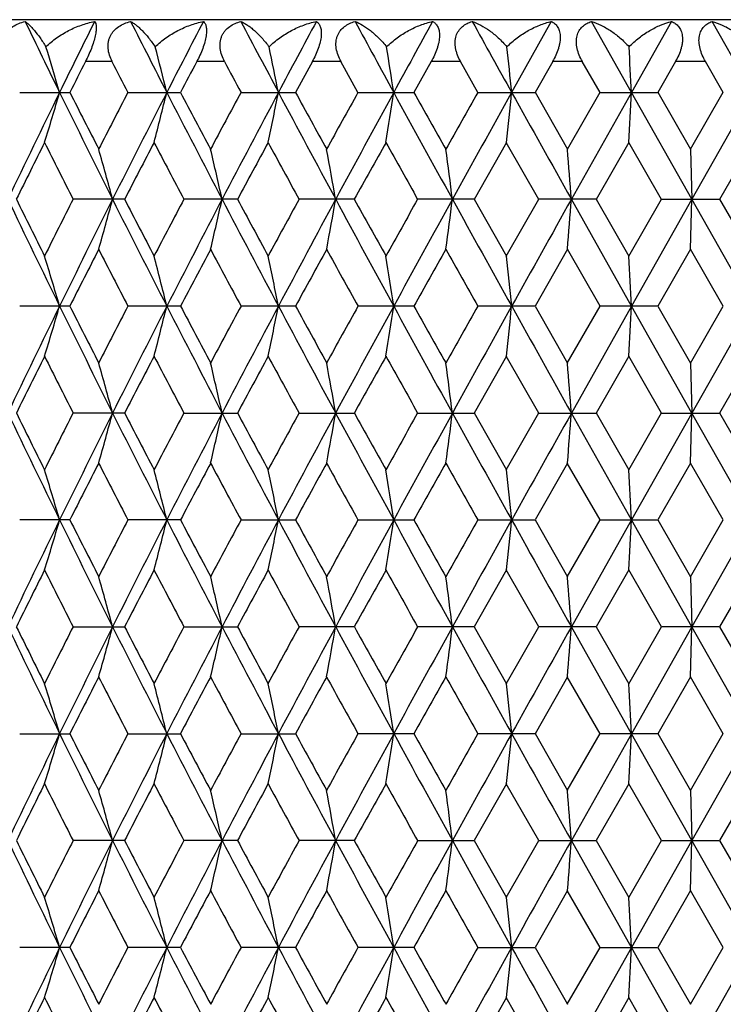
# Model space of a CAD drawing. Units: inches. Extents: x 0 to 11, y 0 to 8.5.
# Drawn here: x 5.1 to 5.2, y 6.3 to 6.5 of the extents above; entities that cross this region are included whole.
import ezdxf

# ---------------------------------------------------------------- set-up
doc = ezdxf.new("R2010")
doc.units = ezdxf.units.IN
doc.header["$LTSCALE"] = 0.605
doc.header["$MEASUREMENT"] = 0
doc.layers.get('0').update_dxf_attribs({"linetype": 'CONTINUOUS'})

msp = doc.modelspace()

# ---------------------------------------------------------------- linework, layer by layer
at = {"color": 7, "linetype": 'Continuous'}
for p, q in [((5.58012, 6.48625), (4.92412, 6.48625)), ((5.20413, 6.48583), (5.19466, 6.46887)), ((5.22328, 6.46887), (5.21374, 6.48583)), ((5.23284, 6.48583), (5.22328, 6.46887)), ((5.25212, 6.46887), (5.24253, 6.48583)), ((5.09924, 6.47625), (5.09286, 6.47625)), ((5.1261, 6.47625), (5.11945, 6.47625)), ((5.14707, 6.47623), (5.14303, 6.46885)), ((5.15391, 6.47625), (5.14705, 6.47625)), ((5.15796, 6.46885), (5.15388, 6.47623)), ((5.17547, 6.47623), (5.17133, 6.46885)), ((5.18248, 6.47625), (5.17545, 6.47625)), ((5.18661, 6.46885), (5.18244, 6.47623)), ((5.20446, 6.47623), (5.20024, 6.46885)), ((5.21157, 6.47625), (5.20443, 6.47625)), ((5.21577, 6.46885), (5.21153, 6.47623)), ((5.23381, 6.47623), (5.22955, 6.46885)), ((5.24097, 6.47625), (5.23378, 6.47625)), ((5.2452, 6.46885), (5.24094, 6.47623)), ((5.07718, 6.46887), (5.08912, 6.46887)), ((5.10306, 6.46887), (5.11554, 6.46887)), ((5.13006, 6.46887), (5.14301, 6.46887)), ((5.158, 6.46887), (5.17131, 6.46887)), ((5.18665, 6.46887), (5.20022, 6.46887)), ((5.20024, 6.46889), (5.20802, 6.45528)), ((5.20797, 6.45528), (5.21577, 6.46889)), ((5.22328, 6.46887), (5.20893, 6.44333)), ((5.2158, 6.46887), (5.22953, 6.46887)), ((5.23768, 6.44333), (5.22328, 6.46887)), ((5.22955, 6.46889), (5.2374, 6.45528)), ((5.23734, 6.45528), (5.2452, 6.46889)), ((5.25212, 6.46887), (5.23768, 6.44333)), ((5.19344, 6.45692), (5.18572, 6.44331)), ((5.20114, 6.44331), (5.19339, 6.45692)), ((5.22268, 6.45692), (5.21486, 6.44331)), ((5.23046, 6.44331), (5.22263, 6.45692)), ((5.23737, 6.45526), (5.23768, 6.44333)), ((5.25214, 6.45692), (5.24429, 6.44331)), ((5.10219, 6.44333), (5.08997, 6.44333)), ((5.12916, 6.44333), (5.11643, 6.44333)), ((5.15707, 6.44333), (5.14393, 6.44333)), ((5.1857, 6.44333), (5.17225, 6.44333)), ((5.18572, 6.44334), (5.19344, 6.42973)), ((5.19339, 6.42973), (5.20114, 6.44334)), ((5.21484, 6.44333), (5.20118, 6.44333)), ((5.22328, 6.41778), (5.20893, 6.44333)), ((5.21486, 6.44334), (5.22268, 6.42973)), ((5.22263, 6.42973), (5.23046, 6.44334)), ((5.23768, 6.44333), (5.22328, 6.41778)), ((5.23049, 6.44333), (5.24426, 6.44333)), ((5.23737, 6.43139), (5.23768, 6.44333)), ((5.25212, 6.41778), (5.23768, 6.44333)), ((5.24429, 6.44334), (5.25214, 6.42973)), ((5.20802, 6.43137), (5.20024, 6.41777)), ((5.21577, 6.41777), (5.20797, 6.43137)), ((5.2374, 6.43137), (5.22955, 6.41777)), ((5.2452, 6.41777), (5.23734, 6.43137)), ((5.08912, 6.41778), (5.07718, 6.41778)), ((5.11554, 6.41778), (5.10306, 6.41778)), ((5.14301, 6.41778), (5.13006, 6.41778)), ((5.17131, 6.41778), (5.158, 6.41778)), ((5.20022, 6.41778), (5.18665, 6.41778)), ((5.20024, 6.4178), (5.20802, 6.40419)), ((5.20796, 6.40419), (5.21577, 6.4178)), ((5.22328, 6.41778), (5.20893, 6.39224)), ((5.22953, 6.41778), (5.2158, 6.41778)), ((5.23768, 6.39224), (5.22328, 6.41778)), ((5.22955, 6.4178), (5.2374, 6.40419)), ((5.23734, 6.40419), (5.2452, 6.4178)), ((5.25212, 6.41778), (5.23768, 6.39224)), ((5.19344, 6.40583), (5.18572, 6.39222)), ((5.20114, 6.39222), (5.19339, 6.40583)), ((5.22268, 6.40583), (5.21486, 6.39222)), ((5.23046, 6.39222), (5.22263, 6.40583)), ((5.25214, 6.40583), (5.24429, 6.39222)), ((5.23737, 6.40417), (5.23768, 6.39224)), ((5.10219, 6.39224), (5.08997, 6.39224)), ((5.11643, 6.39224), (5.12916, 6.39224)), ((5.14393, 6.39224), (5.15707, 6.39224)), ((5.17225, 6.39224), (5.1857, 6.39224)), ((5.18572, 6.39225), (5.19344, 6.37864)), ((5.19339, 6.37864), (5.20114, 6.39225)), ((5.20118, 6.39224), (5.21484, 6.39224)), ((5.22328, 6.36669), (5.20893, 6.39224)), ((5.21486, 6.39225), (5.22268, 6.37864)), ((5.22263, 6.37864), (5.23046, 6.39225)), ((5.23768, 6.39224), (5.22328, 6.36669)), ((5.23049, 6.39224), (5.24426, 6.39224)), ((5.23737, 6.3803), (5.23768, 6.39224)), ((5.25212, 6.36669), (5.23768, 6.39224)), ((5.24429, 6.39225), (5.25214, 6.37864)), ((5.20802, 6.38029), (5.20024, 6.36668)), ((5.21577, 6.36668), (5.20796, 6.38029)), ((5.2374, 6.38029), (5.22955, 6.36668)), ((5.2452, 6.36668), (5.23734, 6.38029)), ((5.08912, 6.36669), (5.07718, 6.36669)), ((5.11554, 6.36669), (5.10306, 6.36669)), ((5.13006, 6.36669), (5.14301, 6.36669)), ((5.158, 6.36669), (5.17131, 6.36669)), ((5.18665, 6.36669), (5.20022, 6.36669)), ((5.20024, 6.36671), (5.20802, 6.3531)), ((5.20796, 6.3531), (5.21577, 6.36671)), ((5.22328, 6.36669), (5.20893, 6.34115)), ((5.2158, 6.36669), (5.22953, 6.36669)), ((5.23768, 6.34115), (5.22328, 6.36669)), ((5.22955, 6.36671), (5.2374, 6.3531)), ((5.23734, 6.3531), (5.2452, 6.36671)), ((5.25212, 6.36669), (5.23768, 6.34115)), ((5.19344, 6.35474), (5.18572, 6.34113)), ((5.20114, 6.34113), (5.19339, 6.35474)), ((5.22268, 6.35474), (5.21486, 6.34113)), ((5.23046, 6.34113), (5.22263, 6.35474)), ((5.25214, 6.35474), (5.24429, 6.34113)), ((5.23737, 6.35308), (5.23768, 6.34115)), ((5.08997, 6.34115), (5.10219, 6.34115)), ((5.11643, 6.34115), (5.12916, 6.34115)), ((5.15707, 6.34115), (5.14393, 6.34115)), ((5.1857, 6.34115), (5.17225, 6.34115)), ((5.18572, 6.34116), (5.19344, 6.32755)), ((5.19339, 6.32755), (5.20114, 6.34116)), ((5.21484, 6.34115), (5.20118, 6.34115)), ((5.22328, 6.3156), (5.20893, 6.34115)), ((5.21486, 6.34116), (5.22268, 6.32755)), ((5.22263, 6.32755), (5.23046, 6.34116)), ((5.23768, 6.34115), (5.22328, 6.3156)), ((5.24426, 6.34115), (5.23049, 6.34115)), ((5.23737, 6.32921), (5.23768, 6.34115)), ((5.25212, 6.3156), (5.23768, 6.34115)), ((5.24429, 6.34116), (5.25214, 6.32755)), ((5.20802, 6.3292), (5.20024, 6.31559)), ((5.21577, 6.31559), (5.20796, 6.3292)), ((5.2374, 6.3292), (5.22955, 6.31559)), ((5.2452, 6.31559), (5.23734, 6.3292)), ((5.07718, 6.3156), (5.08912, 6.3156)), ((5.10306, 6.3156), (5.11554, 6.3156)), ((5.13006, 6.3156), (5.14301, 6.3156)), ((5.17131, 6.3156), (5.158, 6.3156)), ((5.20022, 6.3156), (5.18665, 6.3156)), ((5.20024, 6.31562), (5.20802, 6.30201)), ((5.20796, 6.30201), (5.21577, 6.31562)), ((5.22328, 6.3156), (5.20893, 6.29006)), ((5.22953, 6.3156), (5.2158, 6.3156)), ((5.23768, 6.29006), (5.22328, 6.3156)), ((5.22955, 6.31562), (5.2374, 6.30201)), ((5.23734, 6.30201), (5.2452, 6.31562)), ((5.25212, 6.3156), (5.23768, 6.29006)), ((5.19344, 6.30365), (5.18572, 6.29004)), ((5.20114, 6.29004), (5.19339, 6.30365)), ((5.22268, 6.30365), (5.21486, 6.29004)), ((5.23046, 6.29004), (5.22263, 6.30365)), ((5.25214, 6.30365), (5.24429, 6.29004)), ((5.23737, 6.30199), (5.23768, 6.29006)), ((5.10219, 6.29006), (5.08997, 6.29006)), ((5.12916, 6.29006), (5.11643, 6.29006)), ((5.15707, 6.29006), (5.14393, 6.29006)), ((5.17225, 6.29006), (5.1857, 6.29006)), ((5.18572, 6.29008), (5.19344, 6.27647)), ((5.19339, 6.27647), (5.20114, 6.29008)), ((5.20118, 6.29006), (5.21484, 6.29006)), ((5.22328, 6.26452), (5.20893, 6.29006)), ((5.21486, 6.29008), (5.22268, 6.27647)), ((5.22263, 6.27647), (5.23046, 6.29008)), ((5.23768, 6.29006), (5.22328, 6.26452)), ((5.23049, 6.29006), (5.24426, 6.29006)), ((5.23737, 6.27813), (5.23768, 6.29006)), ((5.25212, 6.26452), (5.23768, 6.29006)), ((5.24429, 6.29008), (5.25214, 6.27647)), ((5.20802, 6.27811), (5.20024, 6.2645)), ((5.21577, 6.2645), (5.20796, 6.27811)), ((5.2374, 6.27811), (5.22955, 6.2645)), ((5.2452, 6.2645), (5.23734, 6.27811)), ((5.08912, 6.26452), (5.07718, 6.26452)), ((5.11554, 6.26452), (5.10306, 6.26452)), ((5.14301, 6.26452), (5.13006, 6.26452)), ((5.17131, 6.26452), (5.158, 6.26452)), ((5.18665, 6.26452), (5.20022, 6.26452)), ((5.20024, 6.26453), (5.20802, 6.25092)), ((5.20796, 6.25092), (5.21577, 6.26453)), ((5.22328, 6.26452), (5.20893, 6.23897)), ((5.2158, 6.26452), (5.22953, 6.26452)), ((5.23768, 6.23897), (5.22328, 6.26452)), ((5.22955, 6.26453), (5.2374, 6.25092)), ((5.23734, 6.25092), (5.2452, 6.26453)), ((5.25212, 6.26452), (5.23768, 6.23897)), ((5.19344, 6.25256), (5.18572, 6.23895)), ((5.20114, 6.23895), (5.19339, 6.25256)), ((5.22268, 6.25256), (5.21486, 6.23895)), ((5.23046, 6.23895), (5.22263, 6.25256))]:
    msp.add_line(p, q, dxfattribs=at)
for centre, radius, start, end in [((7.59194, 7.69508), 2.78924, 205.69234, 206.07969), ((7.74642, 5.16701), 2.96125, 153.55359, 153.91962), ((8.11769, 8.00829), 3.37672, 206.79941, 207.12237), ((8.33765, 4.81672), 3.62388, 152.57501, 152.87678), ((8.88616, 8.45895), 4.24286, 207.71295, 207.97203), ((9.22627, 4.29808), 4.628, 151.78889, 152.02696), ((10.12619, 9.1764), 5.65061, 208.43462, 208.63042), ((10.72687, 3.43327), 6.33504, 151.193456, 151.368411), ((12.49567, 10.53243), 8.35567, 208.966181, 209.099228), ((4.07649, 6.17272), 1.05272, 16.33879, 16.95753), ((3.94589, 6.17986), 1.20168, 13.91661, 14.45225), ((3.72838, 6.18601), 1.43866, 11.33887, 11.78162), ((3.33535, 6.19101), 1.8521, 8.62842, 8.96938), ((2.50152, 6.19469), 2.70707, 5.81312, 6.04488), ((-0.09844, 6.19694), 5.32866, 2.92516, 3.04243), ((7.77216, 5.11161), 3.00679, 153.00914, 153.16683), ((7.98352, 7.96162), 3.24433, 207.24788, 207.39455), ((8.38656, 4.74109), 3.69928, 152.02741, 152.15674), ((8.6978, 8.38994), 4.05211, 208.18197, 208.3004), ((7.56415, 5.25626), 2.75831, 153.92025, 154.50953), ((4.07821, 6.76449), 1.05092, 342.98331, 343.66259), ((7.80013, 7.7973), 3.02117, 206.08518, 206.62582), ((7.78909, 7.83477), 3.02579, 206.83431, 207.12348), ((7.9319, 5.00283), 3.18621, 152.60475, 152.88005), ((8.07804, 4.94974), 3.33218, 152.8774, 153.36982), ((3.94805, 6.75732), 1.19944, 345.4965, 346.08463), ((8.41417, 8.16054), 3.71001, 207.12773, 207.57187), ((8.4104, 8.20931), 3.72628, 207.84422, 208.08113), ((8.62006, 4.5896), 3.96385, 151.69875, 151.92194), ((8.82516, 4.51116), 4.17381, 152.02757, 152.42389), ((3.73119, 6.75114), 1.43579, 348.176, 348.66218), ((9.34552, 8.7034), 4.76322, 207.97727, 208.32576), ((9.35681, 8.77191), 4.80207, 208.65861, 208.84382), ((9.69729, 3.95136), 5.19071, 150.98717, 151.15881), ((10.02042, 3.81902), 5.53013, 151.36902, 151.67012), ((3.33921, 6.74612), 1.84819, 350.99797, 351.3724), ((10.94233, 9.62261), 6.58077, 208.635545, 208.889249), ((10.9923, 9.73273), 6.67356, 209.279546, 209.413588), ((11.64836, 2.80824), 7.4266, 150.467994, 150.588593), ((12.26891, 2.5314), 8.09621, 150.900042, 151.106723), ((2.50747, 6.74242), 2.70108, 353.93292, 354.18746), ((14.36944, 11.57638), 10.50063, 209.104275, 209.263921), ((-0.08613, 6.74014), 5.31634, 356.94634, 357.07514), ((7.57126, 5.21263), 2.78193, 153.43089, 153.74384), ((7.69441, 7.76281), 2.91966, 206.56894, 206.86793), ((4.02106, 6.15142), 1.1171, 15.14741, 15.78257), ((8.09867, 4.89243), 3.37403, 152.37487, 152.63539), ((8.27362, 8.113), 3.57155, 207.62517, 207.87186), ((3.85426, 6.15812), 1.30284, 12.64504, 13.18355), ((8.87058, 4.43074), 4.24836, 151.51484, 151.72345), ((9.14041, 8.62956), 4.55542, 208.48541, 208.68033), ((3.56667, 6.16374), 1.61041, 9.99791, 10.42939), ((10.11957, 3.69324), 5.67355, 150.84874, 151.00598), ((10.59465, 9.48567), 6.21762, 209.151721, 209.295419), ((3.0115, 6.16811), 2.1864, 7.23144, 7.54683), ((1.65123, 6.17109), 3.5681, 4.37574, 4.56798), ((7.56367, 7.63014), 2.75776, 205.49016, 206.07956), ((7.55172, 7.6643), 2.7601, 206.25466, 206.57009), ((7.67166, 5.13529), 2.8942, 153.13061, 153.43223), ((7.7988, 5.09), 3.0197, 153.37395, 153.91486), ((4.02101, 6.73524), 1.11715, 344.21727, 344.8524), ((8.07759, 7.93666), 3.33167, 206.62992, 207.12241), ((8.07131, 7.97996), 3.34318, 207.36317, 207.62611), ((8.24121, 4.7907), 3.53493, 152.12675, 152.376), ((8.41238, 4.72703), 3.70799, 152.42795, 152.87233), ((3.85422, 6.72854), 1.30288, 346.81632, 347.35481), ((8.82483, 8.3753), 4.17343, 207.5759, 207.97225), ((8.82922, 8.43355), 4.20134, 208.27519, 208.48614), ((9.09009, 4.2845), 4.49812, 151.31835, 151.51576), ((9.34288, 4.18466), 4.76023, 151.6741, 152.02281), ((3.56665, 6.72292), 1.61044, 349.5705, 350.00197), ((10.02046, 9.06764), 5.53017, 208.32972, 208.63081), ((10.04895, 9.15413), 5.59274, 208.99272, 209.15224), ((10.50485, 3.45121), 6.11473, 150.703335, 150.849453), ((10.93789, 3.26647), 6.5757, 151.110649, 151.364549), ((3.01152, 6.71855), 2.18638, 352.45309, 352.76848), ((12.27029, 10.35599), 8.09777, 208.89316, 209.099801), ((14.35961, 1.31576), 10.48937, 150.736018, 150.895836), ((1.65144, 6.71555), 3.56789, 355.43196, 355.62421), ((4.07308, 6.12063), 1.05627, 16.33899, 17.01481), ((7.81085, 5.0408), 3.05022, 152.87761, 153.16447), ((7.95633, 7.8964), 3.21369, 207.1209, 207.39384), ((3.94788, 6.12929), 1.19962, 13.91529, 14.50332), ((8.44222, 4.66045), 3.76229, 151.91997, 152.15462), ((8.65682, 8.31674), 4.00554, 208.07901, 208.29988), ((3.73096, 6.13547), 1.43602, 11.33776, 11.82385), ((9.408, 4.08666), 4.86046, 151.15729, 151.34028), ((9.75893, 8.96933), 5.26112, 208.84216, 209.0115), ((3.33889, 6.14048), 1.84851, 8.62755, 9.00191), ((11.08896, 3.09957), 6.78445, 150.587529, 150.719383), ((11.773, 10.14883), 7.56976, 209.412392, 209.530713), ((2.50691, 6.14418), 2.70165, 5.81252, 6.067), ((-0.08777, 6.14643), 5.31798, 2.92485, 3.05362), ((7.55812, 5.20806), 2.75162, 153.91914, 154.50986), ((4.07283, 6.71502), 1.05653, 342.98436, 343.65999), ((7.7919, 7.74209), 3.01196, 206.08366, 206.62595), ((7.78335, 7.7807), 3.01933, 206.8331, 207.1229), ((7.92461, 4.95546), 3.17803, 152.60388, 152.87991), ((8.07081, 4.9023), 3.32408, 152.87651, 153.37013), ((3.94755, 6.70638), 1.19996, 345.49598, 346.08381), ((8.4041, 8.1042), 3.69865, 207.12644, 207.57195), ((8.40346, 8.15448), 3.71838, 207.84319, 208.08062), ((8.61105, 4.54331), 3.95364, 151.69808, 151.92186), ((8.81614, 4.4648), 4.16363, 152.02689, 152.42418), ((3.73058, 6.70019), 1.43641, 348.17557, 348.6615), ((9.33259, 8.64534), 4.74853, 207.97621, 208.32578), ((9.34802, 8.71594), 4.79201, 208.65776, 208.84337), ((9.68552, 3.90675), 5.17727, 150.9867, 151.15879), ((10.00849, 3.77439), 5.51657, 151.36855, 151.67039), ((3.33843, 6.69517), 1.84898, 350.99764, 351.37188), ((10.92436, 9.5616), 6.56024, 208.634716, 208.889215), ((10.98038, 9.67487), 6.65985, 209.278882, 209.41321), ((11.6315, 2.76666), 7.40725, 150.46772, 150.588644), ((12.25138, 2.49003), 8.07617, 150.899773, 151.106969), ((2.50632, 6.69146), 2.70223, 353.93269, 354.1871), ((14.34014, 11.50885), 10.46703, 209.103674, 209.263833), ((-0.08839, 6.68919), 5.3186, 356.94622, 357.07496), ((7.56361, 5.16533), 2.77338, 153.43016, 153.74411), ((7.68531, 7.70711), 2.90946, 206.56783, 206.86789), ((8.08951, 4.8461), 3.36371, 152.3743, 152.63565), ((8.26252, 8.05603), 3.55899, 207.62421, 207.87179), ((8.8592, 4.3858), 4.23543, 151.51443, 151.72369), ((9.12621, 8.5707), 4.53924, 208.48461, 208.68024), ((10.10461, 3.65047), 5.65643, 150.84848, 151.00622), ((10.57506, 9.42358), 6.19515, 209.151069, 209.295299), ((4.01455, 6.09854), 1.12385, 15.14925, 15.78053), ((3.8531, 6.10677), 1.30403, 12.64522, 13.18318), ((3.56523, 6.11239), 1.61188, 9.99806, 10.4291), ((3.00952, 6.11676), 2.18839, 7.23155, 7.54662), ((1.64798, 6.11975), 3.57136, 4.37581, 4.56785), ((7.56097, 7.57779), 2.75478, 205.49063, 206.08067), ((7.54692, 7.61087), 2.75476, 206.25507, 206.57113), ((7.66911, 5.08552), 2.89133, 153.13127, 153.43321), ((7.7961, 5.0403), 3.01665, 153.37447, 153.91592), ((4.01485, 6.68585), 1.12354, 344.21963, 344.8511), ((8.07412, 7.88386), 3.3278, 206.63029, 207.12336), ((8.06533, 7.9258), 3.33645, 207.36349, 207.62697), ((8.2384, 4.74114), 3.53173, 152.12732, 152.37681), ((8.40938, 4.67754), 3.7046, 152.4284, 152.87319), ((3.8536, 6.67759), 1.30352, 346.81692, 347.3551), ((8.82009, 8.32177), 4.1681, 207.57616, 207.97303), ((8.82135, 8.37825), 4.19242, 208.27542, 208.48683), ((9.08705, 4.23512), 4.49464, 151.31883, 151.5164), ((9.33964, 4.13536), 4.75653, 151.67449, 152.02347), ((3.56587, 6.67196), 1.61123, 349.57098, 350.0022), ((10.01335, 9.01274), 5.52211, 208.32989, 208.63142), ((10.03769, 9.09682), 5.57987, 208.99286, 209.15276), ((10.50187, 3.40184), 6.11129, 150.703723, 150.849931), ((10.93479, 3.21714), 6.57214, 151.110974, 151.365011), ((3.01045, 6.66759), 2.18746, 352.45344, 352.76865), ((12.25755, 10.29788), 8.08323, 208.893229, 209.100243), ((14.35924, 1.26494), 10.48891, 150.736278, 150.896103), ((1.64969, 6.66459), 3.56965, 355.43217, 355.62432), ((7.80965, 4.99037), 3.04885, 152.87839, 153.16539), ((7.95382, 7.84406), 3.21088, 207.12158, 207.39478), ((8.44108, 4.61001), 3.76098, 151.92062, 152.15536), ((8.65332, 8.26383), 4.0016, 208.07955, 208.30065), ((9.40718, 4.03607), 4.8595, 151.15781, 151.34084), ((9.75359, 8.91535), 5.25505, 208.84256, 209.0121), ((11.08935, 3.04832), 6.78487, 150.587926, 150.719776), ((11.76335, 10.09233), 7.5587, 209.412654, 209.531152), ((4.07307, 6.06952), 1.05628, 16.33984, 17.01564), ((3.94156, 6.07658), 1.20614, 13.91762, 14.50244), ((3.73088, 6.08435), 1.43611, 11.33838, 11.82442), ((3.33879, 6.08936), 1.84862, 8.62803, 9.00235), ((2.50676, 6.09306), 2.7018, 5.81284, 6.0673), ((-0.08806, 6.09531), 5.31827, 2.92502, 3.05377), ((7.56406, 5.15412), 2.7582, 153.92004, 154.50935), ((4.07323, 6.6638), 1.05612, 342.98482, 343.66074), ((7.79902, 7.69456), 3.01993, 206.08491, 206.62577), ((7.7883, 7.73218), 3.0249, 206.83408, 207.12334), ((7.93182, 4.90068), 3.18613, 152.60457, 152.87988), ((8.07802, 4.84757), 3.33216, 152.87724, 153.36966), ((3.94174, 6.65675), 1.20596, 345.49795, 346.08288), ((8.41271, 8.0576), 3.70836, 207.1275, 207.57184), ((8.40931, 8.10655), 3.72503, 207.84402, 208.08102), ((8.62011, 4.48738), 3.96391, 151.69861, 151.9218), ((8.82529, 4.4089), 4.17397, 152.02745, 152.42375), ((3.7312, 6.64896), 1.43578, 348.17588, 348.66205), ((9.34344, 8.6001), 4.76086, 207.97708, 208.32574), ((9.35517, 8.66882), 4.80019, 208.65845, 208.84374), ((9.69764, 3.84898), 5.19111, 150.98707, 151.15869), ((10.02093, 3.71655), 5.53072, 151.36894, 151.67), ((3.33923, 6.64394), 1.84817, 350.99788, 351.3723), ((10.93897, 9.51858), 6.57693, 208.635398, 208.88925), ((10.98945, 9.62894), 6.67029, 209.279426, 209.413537), ((11.6496, 2.70535), 7.42804, 150.467925, 150.588504), ((12.27059, 2.42828), 8.09814, 150.899992, 151.106624), ((2.50749, 6.64024), 2.70106, 353.93286, 354.18739), ((14.36238, 11.47025), 10.49254, 209.10417, 209.263939), ((-0.08608, 6.63797), 5.31629, 356.9463, 357.07511), ((7.57092, 5.11061), 2.78155, 153.43067, 153.74368), ((7.69324, 7.66003), 2.91835, 206.56872, 206.86785), ((8.09836, 4.79041), 3.37368, 152.37469, 152.63525), ((8.27211, 8.01001), 3.56983, 207.62499, 207.8718), ((8.87035, 4.32868), 4.2481, 151.51469, 151.72332), ((9.1383, 8.52622), 4.55302, 208.48526, 208.68029), ((10.11961, 3.59102), 5.6736, 150.84863, 151.00588), ((10.59136, 9.38164), 6.21385, 209.15161, 209.295399), ((4.01537, 6.04767), 1.123, 15.14899, 15.7808), ((3.84698, 6.05427), 1.31032, 12.6465, 13.18192), ((3.56649, 6.06153), 1.61059, 9.99788, 10.42929), ((3.01125, 6.0659), 2.18665, 7.23141, 7.54676), ((1.65082, 6.06888), 3.56851, 4.37573, 4.56794), ((7.562, 7.52717), 2.75591, 205.4901, 206.07989), ((7.55011, 7.56133), 2.75831, 206.25464, 206.57029), ((7.67041, 5.03373), 2.8928, 153.13049, 153.43228), ((7.79754, 4.98845), 3.01828, 153.37383, 153.91498), ((4.01532, 6.63464), 1.12306, 344.21892, 344.85067), ((8.07554, 7.83346), 3.32937, 206.62987, 207.12271), ((8.06932, 7.87676), 3.34094, 207.36317, 207.62628), ((8.23977, 4.68928), 3.5333, 152.12665, 152.37602), ((8.41091, 4.62561), 3.70634, 152.42783, 152.87241), ((3.84692, 6.62804), 1.31038, 346.81784, 347.35322), ((8.82218, 8.27174), 4.17045, 207.57587, 207.97251), ((8.82663, 8.32997), 4.1984, 208.27519, 208.4863), ((9.0884, 4.18324), 4.49621, 151.31826, 151.51576), ((9.34116, 4.0834), 4.75828, 151.674, 152.02285), ((3.56646, 6.62078), 1.61062, 349.57051, 350.0019), ((10.01677, 8.96347), 5.52598, 208.32971, 208.63103), ((10.04528, 9.04992), 5.58854, 208.99273, 209.15238), ((10.50287, 3.35014), 6.11246, 150.703254, 150.849431), ((10.9359, 3.16539), 6.57343, 151.110566, 151.364553), ((3.01127, 6.6164), 2.18664, 352.45309, 352.76843), ((12.26435, 10.25054), 8.09099, 208.893166, 209.099981), ((14.35765, 1.21467), 10.48713, 150.73595, 150.895802), ((1.65103, 6.6134), 3.5683, 355.43196, 355.62418), ((7.80948, 4.93932), 3.04868, 152.87755, 153.16456), ((7.95434, 7.7932), 3.21145, 207.12096, 207.3941), ((8.44062, 4.55912), 3.76049, 151.9199, 152.15468), ((8.65427, 8.21321), 4.00266, 208.07908, 208.30011), ((9.4061, 3.98552), 4.8583, 151.15723, 151.3403), ((9.75543, 8.86523), 5.25713, 208.84223, 209.0117), ((11.0867, 2.99866), 6.78186, 150.587466, 150.719374), ((11.76753, 10.04357), 7.56349, 209.412458, 209.53088), ((4.07291, 6.0184), 1.05645, 16.33924, 17.01492), ((3.94137, 6.02546), 1.20633, 13.9171, 14.50183), ((3.72249, 6.03155), 1.44467, 11.33935, 11.82251), ((3.33859, 6.03826), 1.84882, 8.62769, 9.00197), ((2.50647, 6.04195), 2.70209, 5.81261, 6.06704), ((-0.08864, 6.0442), 5.31885, 2.9249, 3.05364), ((7.55776, 5.10607), 2.75121, 153.91931, 154.51012), ((4.07269, 6.61288), 1.05668, 342.98462, 343.66014), ((7.79266, 7.64032), 3.01283, 206.08416, 206.62629), ((7.78186, 7.6778), 3.01768, 206.83347, 207.12343), ((7.92372, 4.85376), 3.17702, 152.60404, 152.88015), ((8.0704, 4.80034), 3.32362, 152.87663, 153.37032), ((3.94113, 6.60582), 1.20659, 345.49778, 346.08236), ((8.40501, 8.00252), 3.69968, 207.12687, 207.57225), ((8.40159, 8.05134), 3.71629, 207.84351, 208.08108), ((8.61, 4.4417), 3.95244, 151.69819, 151.92204), ((8.81569, 4.36287), 4.16312, 152.02697, 152.4243), ((3.72219, 6.59972), 1.44497, 348.17716, 348.6602), ((9.3337, 8.54379), 4.7498, 207.97657, 208.32605), ((9.34555, 8.61244), 4.78921, 208.65804, 208.84376), ((9.68426, 3.80528), 5.17583, 150.98675, 151.15889), ((10.00801, 3.67247), 5.51602, 151.36858, 151.67044), ((3.33818, 6.59302), 1.84923, 350.99778, 351.37196), ((10.92578, 9.46024), 6.56187, 208.635017, 208.889452), ((10.97676, 9.5707), 6.65572, 209.279118, 209.41353), ((11.62995, 2.66536), 7.40547, 150.467721, 150.588674), ((12.251, 2.38806), 8.07573, 150.899757, 151.106963), ((2.50596, 6.58932), 2.7026, 353.93279, 354.18716), ((14.34203, 11.40778), 10.46922, 209.103909, 209.264034), ((-0.08911, 6.58704), 5.31932, 356.94627, 357.07499), ((7.56411, 5.06292), 2.77394, 153.43043, 153.74431), ((7.6869, 7.60576), 2.91126, 206.56839, 206.86827), ((8.09014, 4.74361), 3.36441, 152.3745, 152.63579), ((8.26444, 7.95489), 3.56117, 207.6247, 207.87213), ((8.86002, 4.28318), 4.23636, 151.51456, 151.72378), ((9.12862, 8.46986), 4.54199, 208.48502, 208.68054), ((10.10578, 3.54764), 5.65777, 150.84854, 151.00624), ((10.57827, 9.32323), 6.19885, 209.151413, 209.295558), ((4.01483, 5.99643), 1.12356, 15.14945, 15.78089), ((3.84635, 6.00303), 1.31096, 12.64688, 13.182), ((3.55617, 6.00858), 1.62108, 9.99948, 10.42807), ((3.0101, 6.01466), 2.18781, 7.23165, 7.5468), ((1.64892, 6.01764), 3.57041, 4.37587, 4.56796), ((7.56264, 7.47643), 2.75664, 205.49091, 206.08055), ((7.54889, 7.50968), 2.75696, 206.25532, 206.57113), ((7.67043, 4.98268), 2.8928, 153.13124, 153.43302), ((7.79748, 4.93743), 3.0182, 153.37449, 153.91566), ((4.01507, 6.58361), 1.12331, 344.21957, 344.85118), ((8.07622, 7.78275), 3.33015, 206.63055, 207.12327), ((8.06777, 7.8249), 3.33921, 207.36373, 207.62699), ((8.2399, 4.63817), 3.53343, 152.12728, 152.37664), ((8.41096, 4.57454), 3.70638, 152.42838, 152.87296), ((3.84662, 6.57701), 1.31068, 346.81839, 347.35365), ((8.82287, 8.22106), 4.17124, 207.5764, 207.97297), ((8.82453, 8.2778), 4.19603, 208.27564, 208.48686), ((9.08877, 4.132), 4.49659, 151.31876, 151.51625), ((9.34145, 4.0322), 4.75859, 151.67444, 152.02327), ((3.55652, 6.57147), 1.62073, 349.57225, 350.00095), ((10.01735, 8.91274), 5.52667, 208.33011, 208.63139), ((10.04217, 8.99715), 5.58501, 208.99306, 209.15281), ((10.50379, 3.29858), 6.11349, 150.703634, 150.849787), ((10.9368, 3.11384), 6.57444, 151.1109, 151.364847), ((3.01086, 6.56535), 2.18704, 352.45341, 352.76869), ((12.26433, 10.19948), 8.09099, 208.893431, 209.100246), ((14.36083, 1.16185), 10.49075, 150.736176, 150.895972), ((1.65037, 6.56236), 3.56897, 355.43216, 355.62434), ((4.0732, 5.96739), 1.05615, 16.33973, 17.01562), ((7.81073, 4.88764), 3.05006, 152.87829, 153.16517), ((7.95571, 7.74286), 3.21301, 207.12171, 207.39472), ((3.94171, 5.97445), 1.20599, 13.91752, 14.50243), ((8.44226, 4.5072), 3.76233, 151.92051, 152.15517), ((8.65582, 8.163), 4.00444, 208.07968, 208.30062), ((3.7229, 5.98054), 1.44425, 11.3397, 11.82301), ((9.40844, 3.93319), 4.86095, 151.1577, 151.34067), ((9.75718, 8.81516), 5.25915, 208.84269, 209.0121), ((3.32777, 5.98548), 1.85977, 8.62911, 9.0012), ((11.0905, 2.94548), 6.7862, 150.587809, 150.719631), ((11.76934, 9.99355), 7.56558, 209.412785, 209.531173), ((2.50713, 5.99092), 2.70143, 5.8128, 6.06729), ((-0.08734, 5.99317), 5.31754, 2.925, 3.05377), ((7.56369, 5.05211), 2.7578, 153.91981, 154.50921), ((4.07325, 6.56162), 1.0561, 342.98463, 343.66057), ((7.79936, 7.59254), 3.0203, 206.08476, 206.62555), ((7.78905, 7.63037), 3.02574, 206.83395, 207.12313), ((7.93129, 4.79877), 3.18553, 152.60436, 152.87972), ((8.07745, 4.74567), 3.33152, 152.87704, 153.36955), ((3.94177, 6.55457), 1.20593, 345.49779, 346.08274), ((8.41328, 7.95571), 3.709, 207.12738, 207.57165), ((8.4104, 8.00493), 3.72626, 207.84392, 208.08084), ((8.61925, 4.38565), 3.96294, 151.69843, 151.92167), ((8.82436, 4.3072), 4.17292, 152.02727, 152.42368), ((3.72297, 6.54847), 1.44418, 348.17717, 348.66051), ((9.34449, 8.49847), 4.76204, 207.977, 208.32558), ((9.35688, 8.56757), 4.80214, 208.65838, 208.84359), ((9.69612, 3.74763), 5.18938, 150.98692, 151.1586), ((10.01923, 3.61528), 5.5288, 151.36879, 151.66996), ((3.32787, 6.54353), 1.85967, 350.99894, 351.37105), ((10.94115, 9.41759), 6.57941, 208.635358, 208.889114), ((10.99259, 9.52852), 6.67388, 209.279388, 209.413427), ((11.64641, 2.60496), 7.42438, 150.467809, 150.588447), ((12.26684, 2.32817), 8.09386, 150.899874, 151.106615), ((2.50753, 6.53806), 2.70102, 353.93279, 354.18733), ((14.36834, 11.37139), 10.49936, 209.104164, 209.263829), ((-0.086, 6.53579), 5.31621, 356.94627, 357.07507), ((7.5703, 5.00873), 2.78086, 153.43045, 153.74354), ((7.69341, 7.55793), 2.91854, 206.56852, 206.86763), ((8.09748, 4.68868), 3.3727, 152.3745, 152.63514), ((8.27247, 7.90801), 3.57024, 207.62482, 207.87161), ((8.86902, 4.22721), 4.24659, 151.51454, 151.72325), ((9.13904, 8.42444), 4.55386, 208.48514, 208.68013), ((10.11734, 3.4901), 5.67101, 150.84851, 151.00584), ((10.593, 9.28037), 6.21572, 209.151521, 209.295267)]:
    msp.add_arc(centre, radius, start, end, dxfattribs=at)
for points, knots in [([(5.07355, 6.47625), (5.07331, 6.47674), (5.07291, 6.47776), (5.07267, 6.4791), (5.07268, 6.48017), (5.0728, 6.48095), (5.07302, 6.48169), (5.07346, 6.48263), (5.07425, 6.48368), (5.07549, 6.48466), (5.07691, 6.48538), (5.07794, 6.48571), (5.07846, 6.48583)], [0, 0, 0, 0, 0.129799, 0.25671, 0.319069, 0.380784, 0.442006, 0.502913, 0.624576, 0.747658, 0.872806, 1, 1, 1, 1]), ([(5.07846, 6.48583), (5.07863, 6.48572), (5.07899, 6.48544), (5.07953, 6.48494), (5.0801, 6.48433), (5.08096, 6.48334), (5.08211, 6.48182), (5.08298, 6.48049), (5.08343, 6.47976)], [0, 0, 0, 0, 0.07948, 0.172335, 0.278322, 0.397121, 0.673198, 1, 1, 1, 1]), ([(5.08343, 6.47976), (5.08422, 6.48055), (5.08594, 6.48198), (5.0888, 6.48371), (5.09186, 6.48502), (5.09399, 6.48562), (5.09506, 6.48583)], [0, 0, 0, 0, 0.251262, 0.502717, 0.752758, 1, 1, 1, 1]), ([(5.09506, 6.48583), (5.09517, 6.48569), (5.0953, 6.48541), (5.0954, 6.48499), (5.09544, 6.48459), (5.09545, 6.48413), (5.0954, 6.48338), (5.09521, 6.48231), (5.09483, 6.48088), (5.09428, 6.47935), (5.09362, 6.47779), (5.09312, 6.47676), (5.09286, 6.47625)], [0, 0, 0, 0, 0.054733, 0.08861, 0.127897, 0.173216, 0.224999, 0.348987, 0.496937, 0.661163, 0.831592, 1, 1, 1, 1]), ([(5.09924, 6.47625), (5.09899, 6.47674), (5.09856, 6.47776), (5.09828, 6.4791), (5.09825, 6.48017), (5.09833, 6.48094), (5.09852, 6.48169), (5.09881, 6.4824), (5.0992, 6.48305), (5.09983, 6.48384), (5.10081, 6.48466), (5.10218, 6.48538), (5.10316, 6.48571), (5.10366, 6.48583)], [0, 0, 0, 0, 0.133169, 0.262916, 0.326302, 0.388691, 0.450191, 0.510971, 0.571356, 0.631611, 0.752501, 0.875176, 1, 1, 1, 1]), ([(5.10366, 6.48583), (5.10388, 6.48572), (5.10433, 6.48545), (5.105, 6.48495), (5.1057, 6.48434), (5.10672, 6.48335), (5.10804, 6.48184), (5.10903, 6.4805), (5.10954, 6.47976)], [0, 0, 0, 0, 0.086613, 0.184402, 0.293247, 0.412926, 0.684949, 1, 1, 1, 1]), ([(5.10954, 6.47976), (5.11033, 6.48055), (5.11205, 6.48198), (5.11489, 6.4837), (5.1179, 6.48502), (5.11999, 6.48562), (5.12104, 6.48583)], [0, 0, 0, 0, 0.253856, 0.506203, 0.755381, 1, 1, 1, 1]), ([(5.12104, 6.48583), (5.1212, 6.4857), (5.12148, 6.48531), (5.12174, 6.48455), (5.12182, 6.48354), (5.12171, 6.48231), (5.12139, 6.48088), (5.12088, 6.47934), (5.12023, 6.47778), (5.11972, 6.47675), (5.11945, 6.47625)], [0, 0, 0, 0, 0.061752, 0.13767, 0.234468, 0.356329, 0.501448, 0.663138, 0.831969, 1, 1, 1, 1]), ([(5.1261, 6.47625), (5.12584, 6.47674), (5.12538, 6.47776), (5.12506, 6.4791), (5.12499, 6.48016), (5.12504, 6.48094), (5.12519, 6.48169), (5.12544, 6.4824), (5.12579, 6.48305), (5.12637, 6.48383), (5.12729, 6.48466), (5.12858, 6.48538), (5.12952, 6.48571), (5.13, 6.48583)], [0, 0, 0, 0, 0.13684, 0.269871, 0.334539, 0.397853, 0.459855, 0.520673, 0.580649, 0.640105, 0.758547, 0.878227, 1, 1, 1, 1]), ([(5.13, 6.48583), (5.13026, 6.48572), (5.13079, 6.48545), (5.13158, 6.48495), (5.1324, 6.48435), (5.13357, 6.48336), (5.13507, 6.48186), (5.13618, 6.48051), (5.13673, 6.47976)], [0, 0, 0, 0, 0.092886, 0.195099, 0.306557, 0.427087, 0.695545, 1, 1, 1, 1]), ([(5.13673, 6.47976), (5.13752, 6.48055), (5.13922, 6.48197), (5.14201, 6.4837), (5.14495, 6.48502), (5.14699, 6.48562), (5.14801, 6.48583)], [0, 0, 0, 0, 0.256866, 0.510205, 0.758363, 1, 1, 1, 1]), ([(5.14801, 6.48583), (5.14821, 6.4857), (5.1486, 6.48534), (5.149, 6.48457), (5.14921, 6.48355), (5.1492, 6.48231), (5.14895, 6.48088), (5.14832, 6.47879), (5.1476, 6.47725), (5.14705, 6.47625)], [0, 0, 0, 0, 0.06999, 0.150227, 0.247714, 0.367609, 0.509441, 0.667713, 1, 1, 1, 1]), ([(5.15391, 6.47625), (5.15364, 6.47674), (5.15317, 6.47775), (5.1528, 6.47909), (5.15269, 6.48016), (5.15271, 6.48094), (5.15282, 6.48169), (5.15304, 6.48239), (5.15335, 6.48304), (5.15387, 6.48383), (5.15471, 6.48466), (5.15592, 6.48538), (5.15681, 6.48571), (5.15726, 6.48583)], [0, 0, 0, 0, 0.140725, 0.27742, 0.343602, 0.408081, 0.470806, 0.531838, 0.591506, 0.650173, 0.765911, 0.882033, 1, 1, 1, 1]), ([(5.15726, 6.48583), (5.15789, 6.4856), (5.15917, 6.48495), (5.16105, 6.48362), (5.16298, 6.48188), (5.1642, 6.48051), (5.1648, 6.47976)], [0, 0, 0, 0, 0.204213, 0.43926, 0.704754, 1, 1, 1, 1]), ([(5.1648, 6.47976), (5.16558, 6.48054), (5.16724, 6.48196), (5.16998, 6.48369), (5.17283, 6.48501), (5.1748, 6.48562), (5.17578, 6.48583)], [0, 0, 0, 0, 0.260329, 0.514777, 0.761752, 1, 1, 1, 1]), ([(5.17578, 6.48583), (5.17602, 6.4857), (5.17649, 6.48535), (5.17703, 6.48459), (5.17737, 6.48357), (5.17747, 6.48232), (5.17733, 6.48116), (5.1771, 6.48016), (5.17678, 6.47909), (5.17626, 6.47777), (5.17573, 6.47675), (5.17545, 6.47625)], [0, 0, 0, 0, 0.078522, 0.163944, 0.262893, 0.381143, 0.519448, 0.595017, 0.673694, 0.836161, 1, 1, 1, 1]), ([(5.18248, 6.47625), (5.1822, 6.47674), (5.18182, 6.47751), (5.18146, 6.47857), (5.1812, 6.47962), (5.18109, 6.48091), (5.18133, 6.48238), (5.18195, 6.48365), (5.18287, 6.48465), (5.18399, 6.48538), (5.18482, 6.48571), (5.18525, 6.48583)], [0, 0, 0, 0, 0.144865, 0.216031, 0.285795, 0.419459, 0.544375, 0.661569, 0.774473, 0.886553, 1, 1, 1, 1]), ([(5.18525, 6.48583), (5.18595, 6.48561), (5.18738, 6.48497), (5.18946, 6.48364), (5.19157, 6.4819), (5.19289, 6.48052), (5.19353, 6.47976)], [0, 0, 0, 0, 0.212158, 0.449945, 0.712843, 1, 1, 1, 1]), ([(5.19353, 6.47976), (5.1943, 6.48054), (5.19592, 6.48195), (5.19856, 6.48368), (5.2013, 6.485), (5.20319, 6.48561), (5.20413, 6.48583)], [0, 0, 0, 0, 0.264309, 0.520006, 0.765612, 1, 1, 1, 1]), ([(5.20413, 6.48583), (5.20441, 6.4857), (5.20496, 6.48536), (5.20563, 6.48461), (5.2061, 6.48359), (5.2063, 6.48233), (5.20623, 6.48116), (5.20604, 6.48016), (5.20575, 6.47909), (5.20524, 6.47777), (5.20472, 6.47675), (5.20443, 6.47625)], [0, 0, 0, 0, 0.086853, 0.177932, 0.279072, 0.396185, 0.531096, 0.604556, 0.681048, 0.839401, 1, 1, 1, 1]), ([(5.21157, 6.47625), (5.21128, 6.47674), (5.21078, 6.47776), (5.21026, 6.47934), (5.21006, 6.4809), (5.21022, 6.48237), (5.21074, 6.48364), (5.21156, 6.48464), (5.21258, 6.48538), (5.21335, 6.48571), (5.21374, 6.48583)], [0, 0, 0, 0, 0.149007, 0.294067, 0.431328, 0.558105, 0.674658, 0.784528, 0.891963, 1, 1, 1, 1]), ([(5.21374, 6.48583), (5.21451, 6.48561), (5.21607, 6.48498), (5.21835, 6.48365), (5.22062, 6.48191), (5.22203, 6.48052), (5.22271, 6.47976)], [0, 0, 0, 0, 0.218971, 0.459157, 0.719846, 1, 1, 1, 1]), ([(5.22271, 6.47976), (5.22345, 6.48053), (5.22502, 6.48194), (5.22756, 6.48367), (5.23016, 6.485), (5.23195, 6.48561), (5.23284, 6.48583)], [0, 0, 0, 0, 0.268881, 0.525998, 0.770026, 1, 1, 1, 1]), ([(5.23284, 6.48583), (5.23316, 6.48571), (5.23379, 6.48537), (5.23459, 6.48462), (5.23518, 6.48361), (5.23549, 6.48234), (5.23548, 6.48116), (5.23533, 6.48016), (5.23508, 6.47909), (5.23459, 6.47776), (5.23407, 6.47675), (5.23378, 6.47625)], [0, 0, 0, 0, 0.094633, 0.191435, 0.295256, 0.411744, 0.543529, 0.614894, 0.689149, 0.843101, 1, 1, 1, 1]), ([(5.24097, 6.47625), (5.24068, 6.47675), (5.24017, 6.47776), (5.23962, 6.47933), (5.23936, 6.48089), (5.23943, 6.48235), (5.23985, 6.48362), (5.24056, 6.48464), (5.24147, 6.48538), (5.24217, 6.48571), (5.24253, 6.48583)], [0, 0, 0, 0, 0.153115, 0.302606, 0.443808, 0.572894, 0.689137, 0.795928, 0.898219, 1, 1, 1, 1]), ([(5.24253, 6.48583), (5.24336, 6.48561), (5.24504, 6.48499), (5.24749, 6.48366), (5.24991, 6.48193), (5.2514, 6.48053), (5.25212, 6.47976)], [0, 0, 0, 0, 0.224835, 0.467112, 0.725909, 1, 1, 1, 1])]:
    msp.add_open_spline(points, degree=3, knots=knots, dxfattribs=at)

doc.saveas('drawing.dxf')
